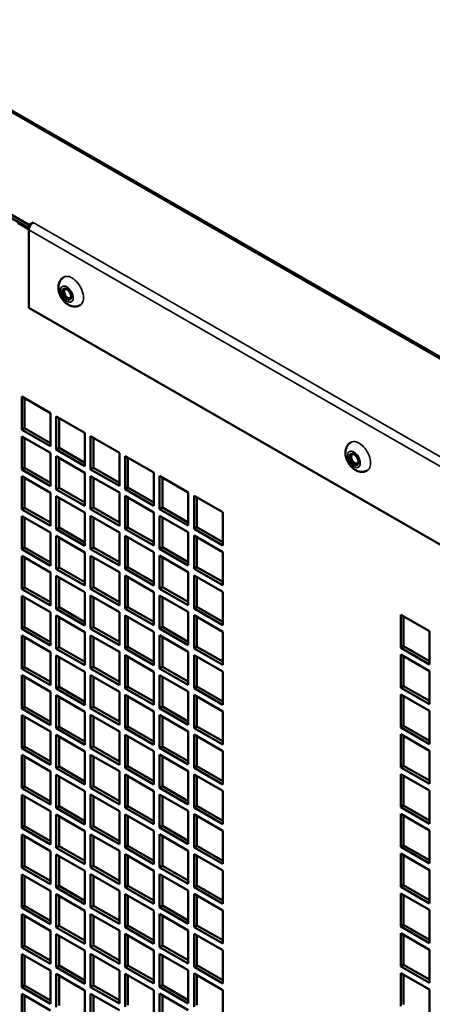
# Model space of a CAD drawing. Extents: x -396 to 25500, y 2104 to 29270.
# Drawn here: x 13103 to 13205, y 9864 to 10106 of the extents above; entities that cross this region are included whole.
import ezdxf

# ---------------------------------------------------------------- set-up
doc = ezdxf.new("R2010")
doc.units = 0
doc.header["$LTSCALE"] = 2
doc.layers.add('Visible (ISO)', color=7, linetype='CONTINUOUS', lineweight=50)
doc.layers.add('Visible Narrow (ISO)', color=7, linetype='CONTINUOUS', lineweight=35)

msp = doc.modelspace()

# ---------------------------------------------------------------- linework, layer by layer
at = {"layer": 'Visible (ISO)'}
for p, q in [((13062.632, 10106.241), (13481.567, 9864.992)), ((13105.717, 10055.679), (13066.117, 10078.483)), ((13105.717, 10054.862), (13066.117, 10077.666)), ((13105.717, 10055.679), (13106.784, 10056.294)), ((13105.717, 10054.862), (13105.717, 10055.679)), ((13105.787, 10054.902), (13105.717, 10054.862)), ((13105.724, 10035.237), (13105.724, 10054.449)), ((13106.784, 10056.294), (13106.791, 10056.29)), ((13106.784, 10056.286), (13106.784, 10056.294)), ((13106.791, 10056.29), (13106.784, 10056.286)), ((13393.113, 9869.74), (13105.724, 10035.237)), ((13103.956, 10013.36), (13111.027, 10009.288)), ((13103.956, 10005.185), (13103.956, 10013.36)), ((13104.663, 10012.953), (13104.663, 10005.592)), ((13111.027, 10009.288), (13111.027, 10001.113)), ((13112.441, 10008.474), (13119.512, 10004.402)), ((13112.441, 10000.298), (13112.441, 10008.474)), ((13113.148, 10008.067), (13113.148, 10000.706)), ((13103.956, 10005.185), (13104.663, 10005.592)), ((13111.027, 10001.113), (13103.956, 10005.185)), ((13103.956, 10003.55), (13111.027, 9999.478)), ((13103.956, 9995.374), (13103.956, 10003.55)), ((13104.663, 10005.592), (13111.027, 10001.927)), ((13119.512, 10004.402), (13119.512, 9996.226)), ((13120.926, 10003.587), (13127.998, 9999.515)), ((13120.926, 9995.412), (13120.926, 10003.587)), ((13104.663, 10003.142), (13104.663, 9995.781)), ((13121.634, 10003.18), (13121.634, 9995.819)), ((13111.027, 9999.478), (13111.027, 9991.302)), ((13112.441, 10000.298), (13113.148, 10000.706)), ((13119.512, 9996.226), (13112.441, 10000.298)), ((13112.441, 9998.663), (13119.512, 9994.591)), ((13112.441, 9990.488), (13112.441, 9998.663)), ((13113.148, 10000.706), (13119.512, 9997.041)), ((13127.998, 9999.515), (13127.998, 9991.34)), ((13129.412, 9998.701), (13136.483, 9994.629)), ((13129.412, 9990.526), (13129.412, 9998.701)), ((13113.148, 9998.256), (13113.148, 9990.895)), ((13130.119, 9998.294), (13130.119, 9990.933)), ((13103.956, 9995.374), (13104.663, 9995.781)), ((13111.027, 9991.302), (13103.956, 9995.374)), ((13103.956, 9993.739), (13111.027, 9989.667)), ((13103.956, 9985.564), (13103.956, 9993.739)), ((13104.663, 9995.781), (13111.027, 9992.117)), ((13119.512, 9994.591), (13119.512, 9986.416)), ((13120.926, 9995.412), (13121.634, 9995.819)), ((13127.998, 9991.34), (13120.926, 9995.412)), ((13120.926, 9993.777), (13127.998, 9989.705)), ((13120.926, 9985.601), (13120.926, 9993.777)), ((13121.634, 9995.819), (13127.998, 9992.154)), ((13136.483, 9994.629), (13136.483, 9986.454)), ((13137.897, 9993.815), (13144.968, 9989.743)), ((13137.897, 9985.639), (13137.897, 9993.815)), ((13104.663, 9993.332), (13104.663, 9985.971)), ((13121.634, 9993.37), (13121.634, 9986.009)), ((13138.604, 9993.408), (13138.604, 9986.046)), ((13111.027, 9989.667), (13111.027, 9981.492)), ((13112.441, 9990.488), (13113.148, 9990.895)), ((13119.512, 9986.416), (13112.441, 9990.488)), ((13112.441, 9988.853), (13119.512, 9984.781)), ((13112.441, 9980.677), (13112.441, 9988.853)), ((13113.148, 9990.895), (13119.512, 9987.23)), ((13127.998, 9989.705), (13127.998, 9981.529)), ((13129.412, 9990.526), (13130.119, 9990.933)), ((13136.483, 9986.454), (13129.412, 9990.526)), ((13129.412, 9988.891), (13136.483, 9984.819)), ((13129.412, 9980.715), (13129.412, 9988.891)), ((13130.119, 9990.933), (13136.483, 9987.268)), ((13144.968, 9989.743), (13144.968, 9981.567)), ((13146.382, 9988.928), (13153.453, 9984.856)), ((13146.382, 9980.753), (13146.382, 9988.928)), ((13113.148, 9988.445), (13113.148, 9981.084)), ((13130.119, 9988.483), (13130.119, 9981.122)), ((13147.089, 9988.521), (13147.089, 9981.16)), ((13103.956, 9985.564), (13104.663, 9985.971)), ((13111.027, 9981.492), (13103.956, 9985.564)), ((13104.663, 9985.971), (13111.027, 9982.306)), ((13119.512, 9984.781), (13119.512, 9976.605)), ((13120.926, 9985.601), (13121.634, 9986.009)), ((13127.998, 9981.529), (13120.926, 9985.601)), ((13120.926, 9983.966), (13127.998, 9979.894)), ((13120.926, 9975.791), (13120.926, 9983.966)), ((13121.634, 9986.009), (13127.998, 9982.344)), ((13136.483, 9984.819), (13136.483, 9976.643)), ((13137.897, 9985.639), (13138.604, 9986.046)), ((13144.968, 9981.567), (13137.897, 9985.639)), ((13137.897, 9984.004), (13144.968, 9979.932)), ((13137.897, 9975.829), (13137.897, 9984.004)), ((13138.604, 9986.046), (13144.968, 9982.382)), ((13153.453, 9984.856), (13153.453, 9976.681)), ((13103.956, 9983.928), (13111.027, 9979.856)), ((13103.956, 9975.753), (13103.956, 9983.928)), ((13104.663, 9983.521), (13104.663, 9976.16)), ((13121.634, 9983.559), (13121.634, 9976.198)), ((13138.604, 9983.597), (13138.604, 9976.236)), ((13111.027, 9979.856), (13111.027, 9971.681)), ((13112.441, 9980.677), (13113.148, 9981.084)), ((13119.512, 9976.605), (13112.441, 9980.677)), ((13113.148, 9981.084), (13119.512, 9977.42)), ((13127.998, 9979.894), (13127.998, 9971.719)), ((13129.412, 9980.715), (13130.119, 9981.122)), ((13136.483, 9976.643), (13129.412, 9980.715)), ((13130.119, 9981.122), (13136.483, 9977.457)), ((13144.968, 9979.932), (13144.968, 9971.757)), ((13146.382, 9980.753), (13147.089, 9981.16)), ((13153.453, 9976.681), (13146.382, 9980.753)), ((13146.382, 9979.118), (13153.453, 9975.046)), ((13146.382, 9970.942), (13146.382, 9979.118)), ((13147.089, 9981.16), (13153.453, 9977.495)), ((13112.441, 9979.042), (13119.512, 9974.97)), ((13112.441, 9970.867), (13112.441, 9979.042)), ((13113.148, 9978.635), (13113.148, 9971.274)), ((13129.412, 9979.08), (13136.483, 9975.008)), ((13129.412, 9970.904), (13129.412, 9979.08)), ((13130.119, 9978.673), (13130.119, 9971.312)), ((13147.089, 9978.711), (13147.089, 9971.35)), ((13103.956, 9975.753), (13104.663, 9976.16)), ((13111.027, 9971.681), (13103.956, 9975.753)), ((13104.663, 9976.16), (13111.027, 9972.495)), ((13119.512, 9974.97), (13119.512, 9966.795)), ((13120.926, 9975.791), (13121.634, 9976.198)), ((13127.998, 9971.719), (13120.926, 9975.791)), ((13121.634, 9976.198), (13127.998, 9972.533)), ((13136.483, 9975.008), (13136.483, 9966.833)), ((13137.897, 9975.829), (13138.604, 9976.236)), ((13144.968, 9971.757), (13137.897, 9975.829)), ((13138.604, 9976.236), (13144.968, 9972.571)), ((13153.453, 9975.046), (13153.453, 9966.87)), ((13103.956, 9974.118), (13111.027, 9970.046)), ((13103.956, 9965.942), (13103.956, 9974.118)), ((13104.663, 9973.711), (13104.663, 9966.35)), ((13120.926, 9974.156), (13127.998, 9970.084)), ((13120.926, 9965.98), (13120.926, 9974.156)), ((13121.634, 9973.749), (13121.634, 9966.387)), ((13137.897, 9974.194), (13144.968, 9970.122)), ((13137.897, 9966.018), (13137.897, 9974.194)), ((13138.604, 9973.786), (13138.604, 9966.425)), ((13111.027, 9970.046), (13111.027, 9961.87)), ((13112.441, 9970.867), (13113.148, 9971.274)), ((13119.512, 9966.795), (13112.441, 9970.867)), ((13113.148, 9971.274), (13119.512, 9967.609)), ((13127.998, 9970.084), (13127.998, 9961.908)), ((13129.412, 9970.904), (13130.119, 9971.312)), ((13136.483, 9966.833), (13129.412, 9970.904)), ((13130.119, 9971.312), (13136.483, 9967.647)), ((13144.968, 9970.122), (13144.968, 9961.946)), ((13146.382, 9970.942), (13147.089, 9971.35)), ((13153.453, 9966.87), (13146.382, 9970.942)), ((13147.089, 9971.35), (13153.453, 9967.685)), ((13112.441, 9969.232), (13119.512, 9965.16)), ((13112.441, 9961.056), (13112.441, 9969.232)), ((13113.148, 9968.824), (13113.148, 9961.463)), ((13129.412, 9969.269), (13136.483, 9965.197)), ((13129.412, 9961.094), (13129.412, 9969.269)), ((13130.119, 9968.862), (13130.119, 9961.501)), ((13146.382, 9969.307), (13153.453, 9965.235)), ((13146.382, 9961.132), (13146.382, 9969.307)), ((13147.089, 9968.9), (13147.089, 9961.539)), ((13103.956, 9965.942), (13104.663, 9966.35)), ((13111.027, 9961.87), (13103.956, 9965.942)), ((13104.663, 9966.35), (13111.027, 9962.685)), ((13119.512, 9965.16), (13119.512, 9956.984)), ((13120.926, 9965.98), (13121.634, 9966.387)), ((13127.998, 9961.908), (13120.926, 9965.98)), ((13121.634, 9966.387), (13127.998, 9962.723)), ((13136.483, 9965.197), (13136.483, 9957.022)), ((13137.897, 9966.018), (13138.604, 9966.425)), ((13144.968, 9961.946), (13137.897, 9966.018)), ((13138.604, 9966.425), (13144.968, 9962.761)), ((13153.453, 9965.235), (13153.453, 9957.06)), ((13103.956, 9964.307), (13111.027, 9960.235)), ((13103.956, 9956.132), (13103.956, 9964.307)), ((13104.663, 9963.9), (13104.663, 9956.539)), ((13120.926, 9964.345), (13127.998, 9960.273)), ((13120.926, 9956.17), (13120.926, 9964.345)), ((13121.634, 9963.938), (13121.634, 9956.577)), ((13137.897, 9964.383), (13144.968, 9960.311)), ((13137.897, 9956.208), (13137.897, 9964.383)), ((13138.604, 9963.976), (13138.604, 9956.615)), ((13111.027, 9960.235), (13111.027, 9952.06)), ((13112.441, 9961.056), (13113.148, 9961.463)), ((13119.512, 9956.984), (13112.441, 9961.056)), ((13113.148, 9961.463), (13119.512, 9957.798)), ((13127.998, 9960.273), (13127.998, 9952.098)), ((13129.412, 9961.094), (13130.119, 9961.501)), ((13136.483, 9957.022), (13129.412, 9961.094)), ((13130.119, 9961.501), (13136.483, 9957.836)), ((13144.968, 9960.311), (13144.968, 9952.136)), ((13146.382, 9961.132), (13147.089, 9961.539)), ((13153.453, 9957.06), (13146.382, 9961.132)), ((13147.089, 9961.539), (13153.453, 9957.874)), ((13112.441, 9959.421), (13119.512, 9955.349)), ((13112.441, 9951.245), (13112.441, 9959.421)), ((13113.148, 9959.014), (13113.148, 9951.653)), ((13129.412, 9959.459), (13136.483, 9955.387)), ((13129.412, 9951.283), (13129.412, 9959.459)), ((13130.119, 9959.052), (13130.119, 9951.691)), ((13146.382, 9959.497), (13153.453, 9955.425)), ((13146.382, 9951.321), (13146.382, 9959.497)), ((13147.089, 9959.09), (13147.089, 9951.728)), ((13197.294, 9959.61), (13204.365, 9955.538)), ((13197.294, 9951.435), (13197.294, 9959.61)), ((13198.001, 9959.203), (13198.001, 9951.842)), ((13103.956, 9956.132), (13104.663, 9956.539)), ((13111.027, 9952.06), (13103.956, 9956.132)), ((13104.663, 9956.539), (13111.027, 9952.874)), ((13119.512, 9955.349), (13119.512, 9947.174)), ((13120.926, 9956.17), (13121.634, 9956.577)), ((13127.998, 9952.098), (13120.926, 9956.17)), ((13121.634, 9956.577), (13127.998, 9952.912)), ((13136.483, 9955.387), (13136.483, 9947.211)), ((13137.897, 9956.208), (13138.604, 9956.615)), ((13144.968, 9952.136), (13137.897, 9956.208)), ((13138.604, 9956.615), (13144.968, 9952.95)), ((13153.453, 9955.425), (13153.453, 9947.249)), ((13204.365, 9955.538), (13204.365, 9947.363)), ((13103.956, 9954.497), (13111.027, 9950.425)), ((13103.956, 9946.321), (13103.956, 9954.497)), ((13104.663, 9954.09), (13104.663, 9946.728)), ((13120.926, 9954.535), (13127.998, 9950.463)), ((13120.926, 9946.359), (13120.926, 9954.535)), ((13121.634, 9954.127), (13121.634, 9946.766)), ((13137.897, 9954.572), (13144.968, 9950.501)), ((13137.897, 9946.397), (13137.897, 9954.572)), ((13138.604, 9954.165), (13138.604, 9946.804)), ((13111.027, 9950.425), (13111.027, 9942.249)), ((13112.441, 9951.245), (13113.148, 9951.653)), ((13119.512, 9947.174), (13112.441, 9951.245)), ((13113.148, 9951.653), (13119.512, 9947.988)), ((13127.998, 9950.463), (13127.998, 9942.287)), ((13129.412, 9951.283), (13130.119, 9951.691)), ((13136.483, 9947.211), (13129.412, 9951.283)), ((13130.119, 9951.691), (13136.483, 9948.026)), ((13144.968, 9950.501), (13144.968, 9942.325)), ((13146.382, 9951.321), (13147.089, 9951.728)), ((13153.453, 9947.249), (13146.382, 9951.321)), ((13147.089, 9951.728), (13153.453, 9948.064)), ((13197.294, 9951.435), (13198.001, 9951.842)), ((13204.365, 9947.363), (13197.294, 9951.435)), ((13198.001, 9951.842), (13204.365, 9948.177)), ((13112.441, 9949.61), (13119.512, 9945.538)), ((13112.441, 9941.435), (13112.441, 9949.61)), ((13113.148, 9949.203), (13113.148, 9941.842)), ((13129.412, 9949.648), (13136.483, 9945.576)), ((13129.412, 9941.473), (13129.412, 9949.648)), ((13130.119, 9949.241), (13130.119, 9941.88)), ((13146.382, 9949.686), (13153.453, 9945.614)), ((13146.382, 9941.511), (13146.382, 9949.686)), ((13147.089, 9949.279), (13147.089, 9941.918)), ((13197.294, 9949.8), (13204.365, 9945.728)), ((13197.294, 9941.624), (13197.294, 9949.8)), ((13198.001, 9949.393), (13198.001, 9942.031)), ((13103.956, 9946.321), (13104.663, 9946.728)), ((13111.027, 9942.249), (13103.956, 9946.321)), ((13104.663, 9946.728), (13111.027, 9943.064)), ((13119.512, 9945.538), (13119.512, 9937.363)), ((13120.926, 9946.359), (13121.634, 9946.766)), ((13127.998, 9942.287), (13120.926, 9946.359)), ((13121.634, 9946.766), (13127.998, 9943.102)), ((13136.483, 9945.576), (13136.483, 9937.401)), ((13137.897, 9946.397), (13138.604, 9946.804)), ((13144.968, 9942.325), (13137.897, 9946.397)), ((13138.604, 9946.804), (13144.968, 9943.139)), ((13153.453, 9945.614), (13153.453, 9937.439)), ((13204.365, 9945.728), (13204.365, 9937.552)), ((13103.956, 9944.686), (13111.027, 9940.614)), ((13103.956, 9936.511), (13103.956, 9944.686)), ((13104.663, 9944.279), (13104.663, 9936.918)), ((13120.926, 9944.724), (13127.998, 9940.652)), ((13120.926, 9936.549), (13120.926, 9944.724)), ((13121.634, 9944.317), (13121.634, 9936.956)), ((13137.897, 9944.762), (13144.968, 9940.69)), ((13137.897, 9936.586), (13137.897, 9944.762)), ((13138.604, 9944.355), (13138.604, 9936.994)), ((13111.027, 9940.614), (13111.027, 9932.439)), ((13112.441, 9941.435), (13113.148, 9941.842)), ((13119.512, 9937.363), (13112.441, 9941.435)), ((13113.148, 9941.842), (13119.512, 9938.177)), ((13127.998, 9940.652), (13127.998, 9932.477)), ((13129.412, 9941.473), (13130.119, 9941.88)), ((13136.483, 9937.401), (13129.412, 9941.473)), ((13130.119, 9941.88), (13136.483, 9938.215)), ((13144.968, 9940.69), (13144.968, 9932.514)), ((13146.382, 9941.511), (13147.089, 9941.918)), ((13153.453, 9937.439), (13146.382, 9941.511)), ((13147.089, 9941.918), (13153.453, 9938.253)), ((13197.294, 9941.624), (13198.001, 9942.031)), ((13204.365, 9937.552), (13197.294, 9941.624)), ((13198.001, 9942.031), (13204.365, 9938.367)), ((13112.441, 9939.8), (13119.512, 9935.728)), ((13112.441, 9931.624), (13112.441, 9939.8)), ((13113.148, 9939.393), (13113.148, 9932.032)), ((13129.412, 9939.838), (13136.483, 9935.766)), ((13129.412, 9931.662), (13129.412, 9939.838)), ((13130.119, 9939.431), (13130.119, 9932.069)), ((13146.382, 9939.876), (13153.453, 9935.804)), ((13146.382, 9931.7), (13146.382, 9939.876)), ((13147.089, 9939.468), (13147.089, 9932.107)), ((13197.294, 9939.989), (13204.365, 9935.917)), ((13197.294, 9931.814), (13197.294, 9939.989)), ((13198.001, 9939.582), (13198.001, 9932.221)), ((13103.956, 9936.511), (13104.663, 9936.918)), ((13111.027, 9932.439), (13103.956, 9936.511)), ((13104.663, 9936.918), (13111.027, 9933.253)), ((13119.512, 9935.728), (13119.512, 9927.552)), ((13120.926, 9936.549), (13121.634, 9936.956)), ((13127.998, 9932.477), (13120.926, 9936.549)), ((13121.634, 9936.956), (13127.998, 9933.291)), ((13136.483, 9935.766), (13136.483, 9927.59)), ((13137.897, 9936.586), (13138.604, 9936.994)), ((13144.968, 9932.514), (13137.897, 9936.586)), ((13138.604, 9936.994), (13144.968, 9933.329)), ((13153.453, 9935.804), (13153.453, 9927.628)), ((13204.365, 9935.917), (13204.365, 9927.742)), ((13103.956, 9934.876), (13111.027, 9930.804)), ((13103.956, 9926.7), (13103.956, 9934.876)), ((13104.663, 9934.468), (13104.663, 9927.107)), ((13120.926, 9934.913), (13127.998, 9930.842)), ((13120.926, 9926.738), (13120.926, 9934.913)), ((13121.634, 9934.506), (13121.634, 9927.145)), ((13137.897, 9934.951), (13144.968, 9930.879)), ((13137.897, 9926.776), (13137.897, 9934.951)), ((13138.604, 9934.544), (13138.604, 9927.183)), ((13111.027, 9930.804), (13111.027, 9922.628)), ((13112.441, 9931.624), (13113.148, 9932.032)), ((13119.512, 9927.552), (13112.441, 9931.624)), ((13113.148, 9932.032), (13119.512, 9928.367)), ((13127.998, 9930.842), (13127.998, 9922.666)), ((13129.412, 9931.662), (13130.119, 9932.069)), ((13136.483, 9927.59), (13129.412, 9931.662)), ((13130.119, 9932.069), (13136.483, 9928.405)), ((13144.968, 9930.879), (13144.968, 9922.704)), ((13146.382, 9931.7), (13147.089, 9932.107)), ((13153.453, 9927.628), (13146.382, 9931.7)), ((13147.089, 9932.107), (13153.453, 9928.443)), ((13197.294, 9931.814), (13198.001, 9932.221)), ((13204.365, 9927.742), (13197.294, 9931.814)), ((13198.001, 9932.221), (13204.365, 9928.556)), ((13112.441, 9929.989), (13119.512, 9925.917)), ((13112.441, 9921.814), (13112.441, 9929.989)), ((13113.148, 9929.582), (13113.148, 9922.221)), ((13129.412, 9930.027), (13136.483, 9925.955)), ((13129.412, 9921.852), (13129.412, 9930.027)), ((13130.119, 9929.62), (13130.119, 9922.259)), ((13146.382, 9930.065), (13153.453, 9925.993)), ((13146.382, 9921.89), (13146.382, 9930.065)), ((13147.089, 9929.658), (13147.089, 9922.297)), ((13197.294, 9930.179), (13204.365, 9926.107)), ((13197.294, 9922.003), (13197.294, 9930.179)), ((13198.001, 9929.771), (13198.001, 9922.41)), ((13103.956, 9926.7), (13104.663, 9927.107)), ((13111.027, 9922.628), (13103.956, 9926.7)), ((13104.663, 9927.107), (13111.027, 9923.443)), ((13119.512, 9925.917), (13119.512, 9917.742)), ((13120.926, 9926.738), (13121.634, 9927.145)), ((13127.998, 9922.666), (13120.926, 9926.738)), ((13121.634, 9927.145), (13127.998, 9923.48)), ((13136.483, 9925.955), (13136.483, 9917.78)), ((13137.897, 9926.776), (13138.604, 9927.183)), ((13144.968, 9922.704), (13137.897, 9926.776)), ((13138.604, 9927.183), (13144.968, 9923.518)), ((13153.453, 9925.993), (13153.453, 9917.818)), ((13204.365, 9926.107), (13204.365, 9917.931)), ((13103.956, 9925.065), (13111.027, 9920.993)), ((13103.956, 9916.89), (13103.956, 9925.065)), ((13104.663, 9924.658), (13104.663, 9917.297)), ((13120.926, 9925.103), (13127.998, 9921.031)), ((13120.926, 9916.927), (13120.926, 9925.103)), ((13121.634, 9924.696), (13121.634, 9917.335)), ((13137.897, 9925.141), (13144.968, 9921.069)), ((13137.897, 9916.965), (13137.897, 9925.141)), ((13138.604, 9924.734), (13138.604, 9917.373)), ((13111.027, 9920.993), (13111.027, 9912.818)), ((13112.441, 9921.814), (13113.148, 9922.221)), ((13119.512, 9917.742), (13112.441, 9921.814)), ((13113.148, 9922.221), (13119.512, 9918.556)), ((13127.998, 9921.031), (13127.998, 9912.855)), ((13129.412, 9921.852), (13130.119, 9922.259)), ((13136.483, 9917.78), (13129.412, 9921.852)), ((13130.119, 9922.259), (13136.483, 9918.594)), ((13144.968, 9921.069), (13144.968, 9912.893)), ((13146.382, 9921.89), (13147.089, 9922.297)), ((13153.453, 9917.818), (13146.382, 9921.89)), ((13147.089, 9922.297), (13153.453, 9918.632)), ((13197.294, 9922.003), (13198.001, 9922.41)), ((13204.365, 9917.931), (13197.294, 9922.003)), ((13198.001, 9922.41), (13204.365, 9918.746)), ((13112.441, 9920.179), (13119.512, 9916.107)), ((13112.441, 9912.003), (13112.441, 9920.179)), ((13113.148, 9919.772), (13113.148, 9912.41)), ((13129.412, 9920.217), (13136.483, 9916.145)), ((13129.412, 9912.041), (13129.412, 9920.217)), ((13130.119, 9919.809), (13130.119, 9912.448)), ((13146.382, 9920.254), (13153.453, 9916.182)), ((13146.382, 9912.079), (13146.382, 9920.254)), ((13147.089, 9919.847), (13147.089, 9912.486)), ((13197.294, 9920.368), (13204.365, 9916.296)), ((13197.294, 9912.193), (13197.294, 9920.368)), ((13198.001, 9919.961), (13198.001, 9912.6)), ((13103.956, 9916.89), (13104.663, 9917.297)), ((13111.027, 9912.818), (13103.956, 9916.89)), ((13104.663, 9917.297), (13111.027, 9913.632)), ((13119.512, 9916.107), (13119.512, 9907.931)), ((13120.926, 9916.927), (13121.634, 9917.335)), ((13127.998, 9912.855), (13120.926, 9916.927)), ((13121.634, 9917.335), (13127.998, 9913.67)), ((13136.483, 9916.145), (13136.483, 9907.969)), ((13137.897, 9916.965), (13138.604, 9917.373)), ((13144.968, 9912.893), (13137.897, 9916.965)), ((13138.604, 9917.373), (13144.968, 9913.708)), ((13153.453, 9916.182), (13153.453, 9908.007)), ((13204.365, 9916.296), (13204.365, 9908.121)), ((13103.956, 9915.254), (13111.027, 9911.183)), ((13103.956, 9907.079), (13103.956, 9915.254)), ((13104.663, 9914.847), (13104.663, 9907.486)), ((13120.926, 9915.292), (13127.998, 9911.22)), ((13120.926, 9907.117), (13120.926, 9915.292)), ((13121.634, 9914.885), (13121.634, 9907.524)), ((13137.897, 9915.33), (13144.968, 9911.258)), ((13137.897, 9907.155), (13137.897, 9915.33)), ((13138.604, 9914.923), (13138.604, 9907.562)), ((13111.027, 9911.183), (13111.027, 9903.007)), ((13112.441, 9912.003), (13113.148, 9912.41)), ((13119.512, 9907.931), (13112.441, 9912.003)), ((13113.148, 9912.41), (13119.512, 9908.746)), ((13127.998, 9911.22), (13127.998, 9903.045)), ((13129.412, 9912.041), (13130.119, 9912.448)), ((13136.483, 9907.969), (13129.412, 9912.041)), ((13130.119, 9912.448), (13136.483, 9908.784)), ((13144.968, 9911.258), (13144.968, 9903.083)), ((13146.382, 9912.079), (13147.089, 9912.486)), ((13153.453, 9908.007), (13146.382, 9912.079)), ((13147.089, 9912.486), (13153.453, 9908.821)), ((13197.294, 9912.193), (13198.001, 9912.6)), ((13204.365, 9908.121), (13197.294, 9912.193)), ((13198.001, 9912.6), (13204.365, 9908.935)), ((13112.441, 9910.368), (13119.512, 9906.296)), ((13112.441, 9902.193), (13112.441, 9910.368)), ((13113.148, 9909.961), (13113.148, 9902.6)), ((13129.412, 9910.406), (13136.483, 9906.334)), ((13129.412, 9902.231), (13129.412, 9910.406)), ((13130.119, 9909.999), (13130.119, 9902.638)), ((13146.382, 9910.444), (13153.453, 9906.372)), ((13146.382, 9902.268), (13146.382, 9910.444)), ((13147.089, 9910.037), (13147.089, 9902.676)), ((13197.294, 9910.557), (13204.365, 9906.486)), ((13197.294, 9902.382), (13197.294, 9910.557)), ((13198.001, 9910.15), (13198.001, 9902.789)), ((13103.956, 9907.079), (13104.663, 9907.486)), ((13111.027, 9903.007), (13103.956, 9907.079)), ((13104.663, 9907.486), (13111.027, 9903.821)), ((13120.926, 9907.117), (13121.634, 9907.524)), ((13127.998, 9903.045), (13120.926, 9907.117)), ((13121.634, 9907.524), (13127.998, 9903.859)), ((13136.483, 9906.334), (13136.483, 9898.159)), ((13137.897, 9907.155), (13138.604, 9907.562)), ((13144.968, 9903.083), (13137.897, 9907.155)), ((13138.604, 9907.562), (13144.968, 9903.897)), ((13153.453, 9906.372), (13153.453, 9898.196)), ((13204.365, 9906.486), (13204.365, 9898.31)), ((13103.956, 9905.444), (13111.027, 9901.372)), ((13103.956, 9897.268), (13103.956, 9905.444)), ((13104.663, 9905.037), (13104.663, 9897.676)), ((13119.512, 9906.296), (13119.512, 9898.121)), ((13120.926, 9905.482), (13127.998, 9901.41)), ((13120.926, 9897.306), (13120.926, 9905.482)), ((13121.634, 9905.075), (13121.634, 9897.714)), ((13137.897, 9905.52), (13144.968, 9901.448)), ((13137.897, 9897.344), (13137.897, 9905.52)), ((13138.604, 9905.112), (13138.604, 9897.751)), ((13112.441, 9902.193), (13113.148, 9902.6)), ((13119.512, 9898.121), (13112.441, 9902.193)), ((13113.148, 9902.6), (13119.512, 9898.935)), ((13129.412, 9902.231), (13130.119, 9902.638)), ((13136.483, 9898.159), (13129.412, 9902.231)), ((13130.119, 9902.638), (13136.483, 9898.973)), ((13146.382, 9902.268), (13147.089, 9902.676)), ((13153.453, 9898.196), (13146.382, 9902.268)), ((13147.089, 9902.676), (13153.453, 9899.011)), ((13197.294, 9902.382), (13198.001, 9902.789)), ((13204.365, 9898.31), (13197.294, 9902.382)), ((13198.001, 9902.789), (13204.365, 9899.124)), ((13111.027, 9901.372), (13111.027, 9893.196)), ((13112.441, 9900.558), (13119.512, 9896.486)), ((13112.441, 9892.382), (13112.441, 9900.558)), ((13113.148, 9900.15), (13113.148, 9892.789)), ((13127.998, 9901.41), (13127.998, 9893.234)), ((13129.412, 9900.595), (13136.483, 9896.523)), ((13129.412, 9892.42), (13129.412, 9900.595)), ((13130.119, 9900.188), (13130.119, 9892.827)), ((13144.968, 9901.448), (13144.968, 9893.272)), ((13146.382, 9900.633), (13153.453, 9896.561)), ((13146.382, 9892.458), (13146.382, 9900.633)), ((13147.089, 9900.226), (13147.089, 9892.865)), ((13197.294, 9900.747), (13204.365, 9896.675)), ((13197.294, 9892.571), (13197.294, 9900.747)), ((13198.001, 9900.34), (13198.001, 9892.979)), ((13103.956, 9897.268), (13104.663, 9897.676)), ((13111.027, 9893.196), (13103.956, 9897.268)), ((13104.663, 9897.676), (13111.027, 9894.011)), ((13120.926, 9897.306), (13121.634, 9897.714)), ((13127.998, 9893.234), (13120.926, 9897.306)), ((13121.634, 9897.714), (13127.998, 9894.049)), ((13137.897, 9897.344), (13138.604, 9897.751)), ((13144.968, 9893.272), (13137.897, 9897.344)), ((13138.604, 9897.751), (13144.968, 9894.087)), ((13204.365, 9896.675), (13204.365, 9888.499)), ((13103.956, 9895.633), (13111.027, 9891.561)), ((13103.956, 9887.458), (13103.956, 9895.633)), ((13104.663, 9895.226), (13104.663, 9887.865)), ((13119.512, 9896.486), (13119.512, 9888.31)), ((13120.926, 9895.671), (13127.998, 9891.599)), ((13120.926, 9887.496), (13120.926, 9895.671)), ((13121.634, 9895.264), (13121.634, 9887.903)), ((13136.483, 9896.523), (13136.483, 9888.348)), ((13137.897, 9895.709), (13144.968, 9891.637)), ((13137.897, 9887.534), (13137.897, 9895.709)), ((13138.604, 9895.302), (13138.604, 9887.941)), ((13153.453, 9896.561), (13153.453, 9888.386)), ((13112.441, 9892.382), (13113.148, 9892.789)), ((13119.512, 9888.31), (13112.441, 9892.382)), ((13113.148, 9892.789), (13119.512, 9889.125)), ((13129.412, 9892.42), (13130.119, 9892.827)), ((13136.483, 9888.348), (13129.412, 9892.42)), ((13130.119, 9892.827), (13136.483, 9889.162)), ((13146.382, 9892.458), (13147.089, 9892.865)), ((13153.453, 9888.386), (13146.382, 9892.458)), ((13147.089, 9892.865), (13153.453, 9889.2)), ((13197.294, 9892.571), (13198.001, 9892.979)), ((13204.365, 9888.499), (13197.294, 9892.571)), ((13198.001, 9892.979), (13204.365, 9889.314)), ((13111.027, 9891.561), (13111.027, 9883.386)), ((13112.441, 9890.747), (13119.512, 9886.675)), ((13112.441, 9882.572), (13112.441, 9890.747)), ((13113.148, 9890.34), (13113.148, 9882.979)), ((13127.998, 9891.599), (13127.998, 9883.424)), ((13129.412, 9890.785), (13136.483, 9886.713)), ((13129.412, 9882.609), (13129.412, 9890.785)), ((13130.119, 9890.378), (13130.119, 9883.017)), ((13144.968, 9891.637), (13144.968, 9883.462)), ((13146.382, 9890.823), (13153.453, 9886.751)), ((13146.382, 9882.647), (13146.382, 9890.823)), ((13147.089, 9890.416), (13147.089, 9883.054)), ((13197.294, 9890.936), (13204.365, 9886.864)), ((13197.294, 9882.761), (13197.294, 9890.936)), ((13198.001, 9890.529), (13198.001, 9883.168)), ((13103.956, 9887.458), (13104.663, 9887.865)), ((13111.027, 9883.386), (13103.956, 9887.458)), ((13104.663, 9887.865), (13111.027, 9884.2)), ((13120.926, 9887.496), (13121.634, 9887.903)), ((13127.998, 9883.424), (13120.926, 9887.496)), ((13121.634, 9887.903), (13127.998, 9884.238)), ((13137.897, 9887.534), (13138.604, 9887.941)), ((13144.968, 9883.462), (13137.897, 9887.534)), ((13138.604, 9887.941), (13144.968, 9884.276)), ((13103.956, 9885.823), (13111.027, 9881.751)), ((13103.956, 9877.647), (13103.956, 9885.823)), ((13104.663, 9885.416), (13104.663, 9878.055)), ((13119.512, 9886.675), (13119.512, 9878.5)), ((13120.926, 9885.861), (13127.998, 9881.789)), ((13120.926, 9877.685), (13120.926, 9885.861)), ((13121.634, 9885.453), (13121.634, 9878.092)), ((13136.483, 9886.713), (13136.483, 9878.537)), ((13137.897, 9885.899), (13144.968, 9881.827)), ((13137.897, 9877.723), (13137.897, 9885.899)), ((13138.604, 9885.491), (13138.604, 9878.13)), ((13153.453, 9886.751), (13153.453, 9878.575)), ((13204.365, 9886.864), (13204.365, 9878.689)), ((13112.441, 9882.572), (13113.148, 9882.979)), ((13119.512, 9878.5), (13112.441, 9882.572)), ((13113.148, 9882.979), (13119.512, 9879.314)), ((13129.412, 9882.609), (13130.119, 9883.017)), ((13136.483, 9878.537), (13129.412, 9882.609)), ((13130.119, 9883.017), (13136.483, 9879.352)), ((13146.382, 9882.647), (13147.089, 9883.054)), ((13153.453, 9878.575), (13146.382, 9882.647)), ((13147.089, 9883.054), (13153.453, 9879.39)), ((13197.294, 9882.761), (13198.001, 9883.168)), ((13204.365, 9878.689), (13197.294, 9882.761)), ((13198.001, 9883.168), (13204.365, 9879.503)), ((13111.027, 9881.751), (13111.027, 9873.575)), ((13112.441, 9880.936), (13119.512, 9876.864)), ((13112.441, 9872.761), (13112.441, 9880.936)), ((13113.148, 9880.529), (13113.148, 9873.168)), ((13127.998, 9881.789), (13127.998, 9873.613)), ((13129.412, 9880.974), (13136.483, 9876.902)), ((13129.412, 9872.799), (13129.412, 9880.974)), ((13130.119, 9880.567), (13130.119, 9873.206)), ((13144.968, 9881.827), (13144.968, 9873.651)), ((13146.382, 9881.012), (13153.453, 9876.94)), ((13146.382, 9872.837), (13146.382, 9881.012)), ((13147.089, 9880.605), (13147.089, 9873.244)), ((13197.294, 9881.126), (13204.365, 9877.054)), ((13197.294, 9872.95), (13197.294, 9881.126)), ((13198.001, 9880.719), (13198.001, 9873.358)), ((13103.956, 9877.647), (13104.663, 9878.055)), ((13111.027, 9873.575), (13103.956, 9877.647)), ((13104.663, 9878.055), (13111.027, 9874.39)), ((13120.926, 9877.685), (13121.634, 9878.092)), ((13127.998, 9873.613), (13120.926, 9877.685)), ((13121.634, 9878.092), (13127.998, 9874.428)), ((13137.897, 9877.723), (13138.604, 9878.13)), ((13144.968, 9873.651), (13137.897, 9877.723)), ((13138.604, 9878.13), (13144.968, 9874.465)), ((13103.956, 9876.012), (13111.027, 9871.94)), ((13103.956, 9867.837), (13103.956, 9876.012)), ((13104.663, 9875.605), (13104.663, 9868.244)), ((13119.512, 9876.864), (13119.512, 9868.689)), ((13120.926, 9876.05), (13127.998, 9871.978)), ((13120.926, 9867.875), (13120.926, 9876.05)), ((13121.634, 9875.643), (13121.634, 9868.282)), ((13136.483, 9876.902), (13136.483, 9868.727)), ((13137.897, 9876.088), (13144.968, 9872.016)), ((13137.897, 9867.912), (13137.897, 9876.088)), ((13138.604, 9875.681), (13138.604, 9868.32)), ((13153.453, 9876.94), (13153.453, 9868.765)), ((13204.365, 9877.054), (13204.365, 9868.878)), ((13112.441, 9872.761), (13113.148, 9873.168)), ((13119.512, 9868.689), (13112.441, 9872.761)), ((13113.148, 9873.168), (13119.512, 9869.503)), ((13129.412, 9872.799), (13130.119, 9873.206)), ((13136.483, 9868.727), (13129.412, 9872.799)), ((13130.119, 9873.206), (13136.483, 9869.541)), ((13146.382, 9872.837), (13147.089, 9873.244)), ((13153.453, 9868.765), (13146.382, 9872.837)), ((13147.089, 9873.244), (13153.453, 9869.579)), ((13197.294, 9872.95), (13198.001, 9873.358)), ((13204.365, 9868.878), (13197.294, 9872.95)), ((13198.001, 9873.358), (13204.365, 9869.693)), ((13111.027, 9871.94), (13111.027, 9863.765)), ((13112.441, 9871.126), (13119.512, 9867.054)), ((13112.441, 9862.95), (13112.441, 9871.126)), ((13113.148, 9870.719), (13113.148, 9863.358)), ((13127.998, 9871.978), (13127.998, 9863.803)), ((13129.412, 9871.164), (13136.483, 9867.092)), ((13129.412, 9862.988), (13129.412, 9871.164)), ((13130.119, 9870.757), (13130.119, 9863.395)), ((13144.968, 9872.016), (13144.968, 9863.841)), ((13146.382, 9871.202), (13153.453, 9867.13)), ((13146.382, 9863.026), (13146.382, 9871.202)), ((13147.089, 9870.794), (13147.089, 9863.433)), ((13197.294, 9871.315), (13204.365, 9867.243)), ((13197.294, 9863.14), (13197.294, 9871.315)), ((13198.001, 9870.908), (13198.001, 9863.547)), ((13103.956, 9867.837), (13104.663, 9868.244)), ((13111.027, 9863.765), (13103.956, 9867.837)), ((13104.663, 9868.244), (13111.027, 9864.579)), ((13120.926, 9867.875), (13121.634, 9868.282)), ((13127.998, 9863.803), (13120.926, 9867.875)), ((13121.634, 9868.282), (13127.998, 9864.617)), ((13137.897, 9867.912), (13138.604, 9868.32)), ((13144.968, 9863.841), (13137.897, 9867.912)), ((13138.604, 9868.32), (13144.968, 9864.655)), ((13103.956, 9866.202), (13111.027, 9862.13)), ((13103.956, 9858.026), (13103.956, 9866.202)), ((13104.663, 9865.794), (13104.663, 9858.433)), ((13119.512, 9867.054), (13119.512, 9858.878)), ((13120.926, 9866.24), (13127.998, 9862.168)), ((13120.926, 9858.064), (13120.926, 9866.24)), ((13121.634, 9865.832), (13121.634, 9858.471)), ((13136.483, 9867.092), (13136.483, 9858.916)), ((13137.897, 9866.277), (13144.968, 9862.205)), ((13137.897, 9858.102), (13137.897, 9866.277)), ((13138.604, 9865.87), (13138.604, 9858.509)), ((13153.453, 9867.13), (13153.453, 9858.954)), ((13204.365, 9867.243), (13204.365, 9859.068))]:
    msp.add_line(p, q, dxfattribs=at)
for centre, major_axis, start_param, end_param in [((13106.784, 10055.06), (0.749, 1.3), 0.7834645, 2.3542608), ((13115.27, 10038.737), (0.624, -1.083), 2.4675993, 6.9571787), ((13185.98, 9998.018), (0.624, -1.083), 2.4675993, 6.9571787)]:
    msp.add_ellipse(centre, major_axis=major_axis, ratio=0.5780931, start_param=start_param, end_param=end_param, dxfattribs=at)
for centre in [(13115.057, 10038.615), (13185.768, 9997.896)]:
    msp.add_ellipse(centre, major_axis=(-0.773, 1.343), ratio=0.5780931, dxfattribs=at)
for points in [[(13114.334, 10042.814), (13114.081, 10042.669), (13113.855, 10042.478), (13113.474, 10042.036), (13113.326, 10041.783), (13113.089, 10041.217), (13113.02, 10040.903), (13112.953, 10040.198), (13112.982, 10039.812), (13113.137, 10039.009), (13113.278, 10038.596), (13113.65, 10037.813), (13113.881, 10037.444), (13114.425, 10036.769), (13114.737, 10036.463), (13115.447, 10035.955), (13115.845, 10035.746), (13116.66, 10035.541), (13117.053, 10035.507), (13117.756, 10035.623), (13118.055, 10035.726), (13118.326, 10035.882)], [(13185.045, 10002.095), (13184.792, 10001.949), (13184.566, 10001.758), (13184.185, 10001.316), (13184.036, 10001.063), (13183.8, 10000.497), (13183.731, 10000.183), (13183.664, 9999.478), (13183.693, 9999.092), (13183.848, 9998.289), (13183.989, 9997.876), (13184.361, 9997.094), (13184.592, 9996.724), (13185.135, 9996.05), (13185.447, 9995.744), (13186.158, 9995.235), (13186.555, 9995.027), (13187.371, 9994.821), (13187.764, 9994.787), (13188.467, 9994.903), (13188.766, 9995.006), (13189.037, 9995.162)]]:
    msp.add_open_spline(points, degree=3, knots=[0.7835475, 0.7835475, 0.7835475, 0.7835475, 0.9834354, 0.9834354, 1.1994976, 1.1994976, 1.4664094, 1.4664094, 1.8168393, 1.8168393, 2.218857, 2.218857, 2.6192421, 2.6192421, 3.0213063, 3.0213063, 3.4145987, 3.4145987, 3.7112781, 3.7112781, 3.9251402, 3.9251402, 3.9251402, 3.9251402], dxfattribs=at)
at = {"layer": 'Visible Narrow (ISO)'}
for p, q in [((13480.794, 9864.933), (13061.883, 10106.168)), ((13105.724, 10054.446), (13102.895, 10056.075)), ((13393.113, 9888.953), (13105.724, 10054.449)), ((13106.784, 10056.286), (13394.173, 9890.79))]:
    msp.add_line(p, q, dxfattribs=at)
for centre in [(13116.33, 10039.348), (13187.041, 9998.628)]:
    msp.add_ellipse(centre, major_axis=(1.996, -3.466), ratio=0.5780931, start_param=0, end_param=3.1415927, dxfattribs=at)
for centre in [(13115.057, 10038.615), (13185.768, 9997.896)]:
    msp.add_ellipse(centre, major_axis=(-1.098, 1.906), ratio=0.5780931, dxfattribs=at)

doc.saveas('drawing.dxf')
